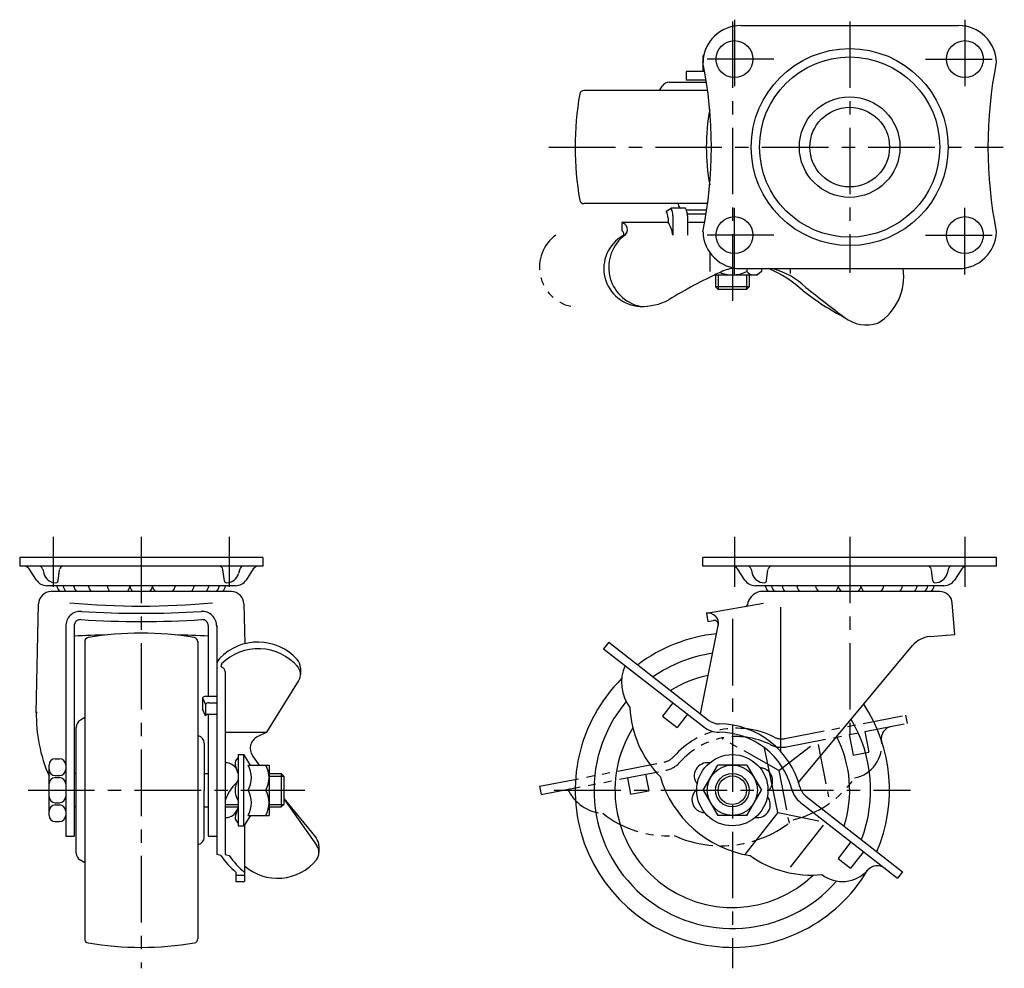
# Model space of a CAD drawing. Extents: x 10 to 548, y 10 to 384.
# Drawn here: x 12 to 247, y 158 to 384 of the extents above; entities that cross this region are included whole.
import ezdxf

# ---------------------------------------------------------------- set-up
doc = ezdxf.new("R2010")
doc.units = 0
doc.header["$MEASUREMENT"] = 0
doc.linetypes.add('CENTER', pattern=[50.8, 31.75, -6.35, 6.35, -6.35])
doc.linetypes.add('PHANTOM', pattern=[63.5, 31.75, -6.35, 6.35, -6.35, 6.35, -6.35])
for name, color, linetype in [('1', 7, 'CONTINUOUS'), ('2', 4, 'CONTINUOUS'), ('4', 1, 'CENTER'), ('5', 6, 'PHANTOM')]:
    doc.layers.add(name, color=color, linetype=linetype)

msp = doc.modelspace()

# ---------------------------------------------------------------- linework, layer by layer
at = {"layer": '1', "linetype": 'Continuous'}
for p, q in [((183.75, 382.62), (235.75, 382.62)), ((174.75, 375.32), (174.75, 371.92)), ((175.17, 371.62), (170.75, 371.62)), ((170.75, 371.62), (170.75, 369.62)), ((166.75, 369.12), (175.58, 369.12)), ((175.5, 369.62), (170.75, 369.62)), ((175.86, 367.12), (146.31, 367.12)), ((164.41, 367.12), (165.03, 368.15)), ((175.86, 340.12), (146.31, 340.12)), ((165.99, 338.32), (167.14, 339.02)), ((170.61, 339.02), (167.14, 339.02)), ((168.79, 339.97), (168.76, 340.12)), ((170.78, 338.62), (175.66, 338.62)), ((166.42, 336.63), (166.42, 335.62)), ((167.57, 337.21), (167.57, 332.62)), ((175.5, 337.62), (171.02, 337.62)), ((171.04, 337.21), (171.04, 332.62)), ((166.42, 335.62), (155.37, 335.62)), ((155.37, 335.62), (155.37, 333.62)), ((175.17, 335.62), (171.04, 335.62)), ((176.39, 328.43), (176.38, 323.95)), ((183.75, 324.62), (235.75, 324.62)), ((185.21, 324.62), (185.21, 323.92)), ((188.67, 324.62), (188.67, 323.92)), ((195.54, 324.62), (195.54, 323.44)), ((177.55, 323.12), (187.75, 323.12)), ((177.75, 323.12), (177.75, 320.24)), ((185.75, 323.12), (185.75, 320.24)), ((188.67, 323.92), (187.75, 323.12)), ((185.75, 320.24), (177.75, 320.24)), ((178.37, 319.62), (177.75, 320.24)), ((185.12, 319.62), (178.37, 319.62)), ((185.75, 320.24), (185.12, 319.62)), ((11.71, 255.64), (11.71, 253.64)), ((69.71, 255.64), (11.71, 255.64)), ((69.71, 255.64), (69.71, 253.64)), ((174.75, 253.64), (174.75, 255.64)), ((244.75, 255.64), (174.75, 255.64)), ((244.75, 253.64), (244.75, 255.64)), ((69.71, 253.64), (11.71, 253.64)), ((15.69, 250.3), (13.96, 252.96)), ((17.19, 252.89), (17.46, 251.87)), ((20.85, 250.07), (21.21, 252.77)), ((60.56, 250.07), (60.2, 252.77)), ((64.22, 252.89), (63.95, 251.87)), ((67.45, 252.96), (65.72, 250.3)), ((244.75, 253.64), (174.75, 253.64)), ((184.73, 250.3), (183, 252.96)), ((186.23, 252.89), (186.5, 251.87)), ((189.89, 250.07), (190.25, 252.77)), ((229.6, 250.07), (229.24, 252.77)), ((233.26, 252.89), (232.99, 251.87)), ((236.49, 252.96), (234.76, 250.3)), ((63.21, 248.94), (18.21, 248.94)), ((62.21, 247.53), (19.21, 247.53)), ((232.25, 248.94), (187.25, 248.94)), ((231.25, 247.53), (188.25, 247.53)), ((15.67, 218.56), (16.21, 244.59)), ((65.21, 244.59), (65.4, 235.1)), ((175.55, 242.36), (189.16, 244.76)), ((234.85, 237.28), (234.24, 244.77)), ((175.55, 242.36), (175.89, 240.39)), ((193.25, 243.82), (193.25, 209.45)), ((175.89, 240.39), (177.26, 240.64)), ((22.71, 239.42), (22.71, 189.14)), ((24.71, 239.35), (24.71, 189.14)), ((56.71, 239.42), (56.71, 222.56)), ((58.71, 239.42), (58.71, 184.77)), ((174.18, 218.36), (178.4, 239.41)), ((27.21, 235.57), (27.21, 164.7)), ((54.21, 235.57), (54.21, 164.7)), ((152.26, 235.49), (151.03, 233.91)), ((152.26, 235.49), (176.16, 216.81)), ((228.87, 236.79), (234.85, 237.28)), ((151.03, 233.91), (174.93, 215.23)), ((197.56, 201.96), (224.74, 234.65)), ((60.71, 228.49), (60.71, 184.77)), ((78.71, 229.33), (78.71, 227.75)), ((70.71, 213.96), (78.26, 226.18)), ((55.31, 222.16), (56.01, 220.59)), ((55.31, 222.16), (55.31, 219.45)), ((56.1, 222.56), (58.71, 222.56)), ((56.8, 220.98), (58.71, 220.98)), ((167.57, 220.98), (165.11, 217.83)), ((56.01, 217.88), (55.31, 219.45)), ((56.01, 220.59), (56.01, 217.88)), ((27.21, 217.47), (26.18, 216.85)), ((56.49, 218.27), (58.71, 218.27)), ((56.71, 218.27), (56.71, 189.14)), ((165.11, 217.83), (168.58, 215.12)), ((171.04, 218.27), (168.58, 215.12)), ((25.21, 185.14), (25.21, 215.14)), ((60.71, 213.96), (70.71, 213.96)), ((70.71, 213.96), (68.4, 212.85)), ((54.36, 213.09), (54.21, 213.13)), ((55.71, 211.39), (55.71, 200.14)), ((192.58, 194.84), (189.41, 210.27)), ((20.21, 207.64), (21.21, 207.64)), ((63.81, 207.94), (63.37, 207.38)), ((63.81, 208.64), (63.81, 191.64)), ((63.81, 208.64), (65.21, 208.64)), ((65.21, 191.64), (65.21, 208.64)), ((66.8, 206.14), (65.21, 208.64)), ((68.89, 206.14), (67.27, 208.39)), ((18.71, 194.14), (18.71, 206.14)), ((63.81, 204.14), (63.16, 206.29)), ((66.21, 206.14), (71.21, 206.14)), ((71.21, 206.14), (71.21, 194.14)), ((174.82, 200.14), (178.28, 206.14)), ((185.21, 206.14), (178.28, 206.14)), ((185.21, 206.14), (188.67, 200.14)), ((20.21, 203.64), (21.21, 203.64)), ((20.21, 203.14), (21.21, 203.14)), ((25.21, 204.14), (24.71, 204.14)), ((55.71, 204.14), (56.71, 204.14)), ((71.21, 204.14), (74.08, 204.14)), ((74.08, 204.14), (74.08, 196.14)), ((74.08, 204.14), (74.71, 203.51)), ((74.71, 203.51), (74.71, 196.76)), ((55.71, 188.89), (55.71, 200.14)), ((66.21, 200.14), (70.41, 200.14)), ((174.82, 200.14), (178.28, 194.14)), ((185.21, 194.14), (188.67, 200.14)), ((74.71, 198.14), (82.42, 188.75)), ((74.71, 198.06), (82.55, 187.01)), ((199.27, 198.75), (222.39, 180.69)), ((20.21, 197.14), (21.21, 197.14)), ((20.21, 196.64), (21.21, 196.64)), ((25.21, 196.14), (24.71, 196.14)), ((55.71, 196.14), (56.71, 196.14)), ((60.71, 196.14), (63.81, 196.14)), ((63.81, 196.14), (63.16, 193.98)), ((71.21, 196.14), (74.08, 196.14)), ((74.71, 196.76), (74.08, 196.14)), ((198.04, 197.18), (221.16, 179.12)), ((63.81, 192.34), (63.37, 192.89)), ((66.8, 194.14), (65.21, 191.64)), ((66.21, 194.14), (71.21, 194.14)), ((185.21, 194.14), (178.28, 194.14)), ((192.58, 194.84), (184.71, 184.77)), ((192.58, 194.84), (202.35, 192.87)), ((20.21, 192.64), (21.21, 192.64)), ((63.81, 191.64), (65.21, 191.64)), ((65.31, 191.82), (65.31, 178.34)), ((203.42, 191.82), (195.58, 181.78)), ((22.71, 189.14), (24.71, 189.14)), ((56.71, 189.14), (58.71, 189.14)), ((56.71, 189.14), (58.71, 189.14)), ((54.36, 187.18), (54.21, 187.15)), ((83.11, 186.85), (83.11, 185.27)), ((210.05, 187.8), (206.97, 183.86)), ((27.21, 182.8), (26.18, 183.42)), ((59.71, 184.53), (58.71, 184.77)), ((60.71, 184.77), (61.71, 184.53)), ((206.97, 183.86), (209.96, 181.52)), ((213.04, 185.46), (209.96, 181.52)), ((63.31, 180.58), (63.31, 178.34)), ((63.31, 179.89), (65.31, 179.89)), ((222.39, 180.69), (221.16, 179.12)), ((63.31, 178.34), (65.31, 178.34))]:
    msp.add_line(p, q, dxfattribs=at)
for centre, radius in [((182.25, 374.62), 4.4), ((237.25, 374.62), 4.4), ((209.75, 353.62), 23.5), ((209.75, 353.62), 21.5), ((209.75, 353.62), 12), ((209.75, 353.62), 9.5), ((182.25, 332.62), 4.4), ((237.25, 332.62), 4.4), ((181.75, 200.14), 8.5), ((181.75, 200.14), 6), ((181.75, 200.14), 4)]:
    msp.add_circle(centre, radius, dxfattribs=at)
for centre, radius, start, end in [((183.75, 373.62), 9, 90, 178.4428), ((235.75, 373.62), 9, 1.5574, 90), ((175.05, 375.32), 0.3, 104.9247, 180), ((73.29, 353.62), 103.46, 348.7159, 11.2841), ((346.2, 353.62), 103.46, 168.7159, 191.284), ((175.05, 371.92), 0.3, 180, 270), ((166.75, 367.12), 2, 90, 148.9973), ((146.31, 366.12), 1, 90, 170.275), ((219.25, 353.62), 75, 170.275, 189.725), ((225.77, 353.62), 50.23, 169.6851, 190.3149), ((146.31, 341.12), 1, 189.725, 270), ((162.92, 336.63), 3.5, 0, 28.8029), ((163.57, 337.21), 4, 0, 26.9064), ((170.5, 340.37), 1.75, 193.2027, 230.4813), ((167.04, 337.21), 4, 0, 26.9064), ((154.93, 333.9), 1.77, 313.3955, 75.8293), ((154.93, 332.71), 1.01, 21.811, 64.4969), ((160.81, 331.75), 6.82, 7.3513, 34.5951), ((160.1, 324.62), 9.01, 119.5929, 267.8125), ((161.78, 324.93), 9.53, 126.2026, 257.7691), ((155.4, 332.9), 0.5, 299.5929, 21.811), ((183.75, 333.62), 9, 181.5576, 270), ((235.75, 333.62), 9, 270, 358.4425), ((186.35, 306.59), 18.71, 103.4238, 114.4717), ((178.64, 297.34), 29.73, 47.6898, 66.5393), ((186.35, 306.59), 18.71, 46.3073, 74.4991), ((209.66, 322.64), 12.98, 301.7135, 8.742), ((234.31, 205.18), 130.89, 115.1888, 121.1717), ((181.75, 331.02), 7.9, 247.9314, 270), ((181.75, 331.02), 7.9, 270, 296.0078), ((186.94, 325.39), 2.28, 220.4174, 301.9322), ((863.37, 1167.8), 1076.84, 231.92375, 232.54522), ((237.22, 368.2), 62.25, 231.7203, 242.5309), ((160.24, 329.2), 13.6, 267.9658, 297.7014), ((213.81, 320), 8.82, 232.9874, 287.6161), ((12.71, 252.14), 1.5, 33.068, 90), ((16.22, 252.64), 1, 14.8124, 90), ((20.36, 252.64), 3, 194.8124, 270), ((22.21, 252.64), 1, 90, 172.3953), ((59.21, 252.64), 1, 7.6047, 90), ((61.05, 252.64), 3, 270, 345.1876), ((65.19, 252.64), 1, 90, 165.1876), ((68.71, 252.14), 1.5, 89.9999, 146.932), ((181.75, 252.14), 1.5, 33.068, 90), ((185.26, 252.64), 1, 14.8124, 90), ((189.4, 252.64), 3, 194.8124, 270), ((191.25, 252.64), 1, 90, 172.3953), ((228.25, 252.64), 1, 7.6047, 90), ((230.09, 252.64), 3, 270, 345.1876), ((234.23, 252.64), 1, 90, 165.1876), ((237.75, 252.14), 1.5, 89.9999, 146.932), ((18.21, 251.94), 3, 213.0681, 270), ((20.36, 250.14), 0.5, 270, 352.3953), ((61.05, 250.14), 0.5, 187.6047, 270), ((63.21, 251.94), 3, 270, 326.9319), ((187.25, 251.94), 3, 213.0681, 270), ((189.4, 250.14), 0.5, 270, 352.3953), ((230.09, 250.14), 0.5, 187.6047, 270), ((232.25, 251.94), 3, 270, 326.9319), ((19.21, 244.53), 3, 90, 178.8231), ((23.31, 249.41), 2.78, 189.7824, 222.5339), ((24.81, 249.41), 2.78, 189.7824, 222.5339), ((27.31, 249.41), 2.78, 189.7824, 222.5339), ((30.81, 249.41), 2.78, 189.7824, 222.5339), ((35.31, 249.41), 2.78, 189.7824, 222.5339), ((30.81, 249.41), 2.78, 317.4661, 324.0896), ((35.31, 249.41), 2.78, 317.4661, 346.3905), ((40.71, 249.41), 2.78, 189.7824, 222.5339), ((40.71, 249.41), 2.78, 317.4661, 350.2176), ((46.11, 249.41), 2.78, 193.6095, 222.5339), ((46.11, 249.41), 2.78, 317.4661, 350.2176), ((50.61, 249.41), 2.78, 215.9104, 222.5339), ((50.61, 249.41), 2.78, 317.4661, 350.2176), ((54.11, 249.41), 2.78, 317.4661, 350.2176), ((56.61, 249.41), 2.78, 317.4661, 350.2176), ((58.11, 249.41), 2.78, 317.4661, 350.2176), ((62.21, 244.53), 3, 1.1769, 90), ((189.26, 243.66), 4, 104.6527, 169.1141), ((192.35, 249.41), 2.78, 189.7824, 222.5339), ((193.85, 249.41), 2.78, 189.7824, 222.5339), ((196.35, 249.41), 2.78, 189.7824, 222.5339), ((199.85, 249.41), 2.78, 189.7824, 222.5339), ((204.35, 249.41), 2.78, 189.7824, 222.5339), ((199.85, 249.41), 2.78, 317.4661, 324.0896), ((204.35, 249.41), 2.78, 317.4661, 346.3905), ((209.75, 249.41), 2.78, 189.7824, 222.5339), ((209.75, 249.41), 2.78, 317.4661, 350.2176), ((215.15, 249.41), 2.78, 193.6095, 222.5339), ((215.15, 249.41), 2.78, 317.4661, 350.2176), ((219.65, 249.41), 2.78, 215.9104, 222.5339), ((219.65, 249.41), 2.78, 317.4661, 350.2176), ((223.15, 249.41), 2.78, 317.4661, 350.2176), ((225.65, 249.41), 2.78, 317.4661, 350.2176), ((227.15, 249.41), 2.78, 317.4661, 350.2176), ((231.25, 244.53), 3, 4.6531, 90), ((40.71, 434.08), 190, 264.8657, 275.1343), ((184.84, 244.51), 0.5, 280, 349.1141), ((26.2, 239.32), 3.5, 86.424, 181.6919), ((40.71, 471.36), 229, 266.4217, 273.576), ((55.21, 239.32), 3.5, 358.3081, 93.576), ((175.95, 239.9), 2.5, 348.6644, 100), ((26.21, 239.35), 1.5, 86.3933, 180), ((40.71, 469.39), 229, 266.3933, 273.6067), ((55.21, 239.35), 1.5, 2.5526, 93.6067), ((177.43, 239.65), 1, 348.6644, 100), ((40.71, 162.64), 75, 80.275, 99.725), ((181.75, 200.14), 37.5, 95.7203, 127.009), ((40.71, -133.8), 371.08, 91.2609, 92.4712), ((28.21, 235.57), 1, 99.725, 180), ((40.71, -133.8), 371.08, 87.5288, 88.7391), ((53.21, 235.57), 1, 0, 80.275), ((68.53, 222.74), 12.74, 42.5315, 135.6127), ((229.35, 230.81), 6, 94.6531, 140.2691), ((68.66, 221.47), 12.44, 40.874, 134.7868), ((181.75, 200.14), 33, 98.1339, 124.9061), ((61.21, 229.91), 2.5, 135.6127, 180), ((60.21, 229.91), 0.5, 128.4197, 250.5288), ((75.71, 229.33), 3, 0, 42.5315), ((59.71, 228.49), 1, 0, 70.5288), ((75.71, 227.75), 3, 328.2746, 45.123), ((165.3, 225.88), 10, 156.2286, 216.9701), ((181.75, 200.14), 37.5, 134.7636, 329.4122), ((181.75, 200.14), 28, 101.7951, 121.731), ((56.1, 221.56), 1, 90, 142.6995), ((56.8, 219.98), 1, 90, 142.6995), ((181.75, 200.14), 33, 140.1393, 318.9338), ((51.67, 217.98), 36, 178.564, 203.7111), ((182.28, 221.03), 25, 182.6699, 224.6127), ((181.75, 200.14), 37.5, 336.991, 33.2075), ((27.21, 215.14), 2, 121.0028, 180), ((56.49, 217.77), 0.5, 90, 167.761), ((178.63, 219.96), 4, 232, 269.6585), ((181.75, 200.14), 33, 339.0939, 30.7939), ((181.75, 200.14), 28, 147.9276, 313.7234), ((178.63, 219.96), 6, 232, 269.6585), ((178.48, 195.96), 18, 14.3415, 89.6585), ((178.48, 195.96), 20, 14.3415, 89.6585), ((53.96, 211.39), 1.75, 0, 76.7973), ((69.71, 210.14), 3, 115.7961, 215.7567), ((181.75, 200.14), 28, 342.269, 27.1327), ((20.21, 206.14), 1.5, 90, 180), ((21.21, 206.14), 1.5, 0, 90), ((64.31, 206.64), 1.2, 141.5465, 196.7684), ((20.21, 205.14), 1.5, 180, 270), ((21.21, 205.14), 1.5, 270, 0), ((60.81, 203.69), 3, 16.7684, 91.9454), ((60.98, 203.14), 6.02, 330.1369, 29.8631), ((65.18, 203.14), 6.02, 330.1369, 29.8631), ((175.77, 203.59), 3.1, 80.5688, 219.4312), ((20.21, 201.64), 1.5, 90, 180), ((21.21, 201.64), 1.5, 0, 90), ((67.92, 200.14), 4.81, 148.7155, 211.2845), ((190.37, 211.17), 27, 196.5691, 260.6245), ((70.3, 194.68), 10, 132.9748, 163.5371), ((60.98, 197.14), 6.03, 330.1376, 29.8624), ((65.18, 197.14), 6.03, 330.1376, 29.8624), ((201.73, 201.91), 6, 194.3415, 232), ((201.73, 201.91), 4, 194.3415, 232), ((20.21, 198.64), 1.5, 180, 270), ((21.21, 198.64), 1.5, 270, 0), ((187.72, 196.69), 3.1, 260.5688, 39.4312), ((20.21, 195.14), 1.5, 90, 180), ((21.21, 195.14), 1.5, 0, 90), ((60.81, 196.59), 3, 271.9454, 343.2316), ((20.21, 194.14), 1.5, 180, 270), ((21.21, 194.14), 1.5, 270, 0), ((64.31, 193.64), 1.2, 163.2316, 218.4535), ((53.96, 188.89), 1.75, 283.2027, 360), ((80.11, 186.85), 3, 0, 39.4373), ((80.11, 185.27), 3, 323.9194, 35.3764), ((27.21, 185.14), 2, 180, 238.9973), ((76.15, 195.91), 20, 214.6915, 230.0418), ((78.15, 195.91), 20, 214.6915, 230.0418), ((73.24, 191.15), 12.03, 228.7486, 320.5732), ((200.47, 204.89), 25, 234.5441, 276.0268), ((208.02, 186.34), 8, 232, 318.8732), ((216.3, 179.1), 3, 52, 138.8732), ((28.21, 164.7), 1, 180, 260.275), ((53.21, 164.7), 1, 279.725, 0), ((40.71, 237.64), 75, 260.275, 279.725)]:
    msp.add_arc(centre, radius, start, end, dxfattribs=at)
at = {"layer": '2', "linetype": 'Continuous'}
for p, q in [((178.37, 323.12), (178.37, 319.62)), ((185.12, 323.12), (185.12, 319.62)), ((71.21, 203.51), (74.71, 203.51)), ((60.71, 196.76), (63.81, 196.76)), ((71.21, 196.76), (74.71, 196.76))]:
    msp.add_line(p, q, dxfattribs=at)
msp.add_circle((181.75, 200.14), 3.4, dxfattribs=at)
at = {"layer": '4', "linetype": 'CENTER', "ltscale": 0.5}
for p, q in [((181.75, 383.62), (181.75, 314.9)), ((182.25, 384.02), (182.25, 365.22)), ((209.75, 383.62), (209.75, 323.62)), ((237.25, 384.02), (237.25, 365.22)), ((191.65, 374.62), (172.85, 374.62)), ((227.85, 374.62), (246.65, 374.62)), ((138, 353.62), (246.34, 353.62)), ((182.25, 323.22), (182.25, 342.02)), ((237.25, 323.22), (237.25, 342.02)), ((191.65, 332.62), (172.85, 332.62)), ((227.85, 332.62), (246.65, 332.62)), ((19.71, 260.64), (19.71, 248.64)), ((40.71, 260.64), (40.71, 157.64)), ((61.71, 260.64), (61.71, 248.64)), ((182.25, 260.64), (182.25, 248.64)), ((209.75, 260.64), (209.75, 213.37)), ((237.25, 260.64), (237.25, 248.64)), ((181.75, 241.04), (181.75, 157.64)), ((13.71, 200.14), (79.71, 200.14)), ((139.25, 200.14), (224.25, 200.14))]:
    msp.add_line(p, q, dxfattribs=at)
at = {"layer": '5', "linetype": 'PHANTOM', "ltscale": 0.3}
for p, q in [((194.29, 212.46), (223.09, 218.05)), ((223.09, 218.05), (223.47, 216.09)), ((194.67, 210.49), (223.47, 216.09)), ((213.36, 214.13), (214.31, 209.22)), ((192.85, 204.84), (179.13, 212.56)), ((209.63, 213.4), (210.58, 208.49)), ((192.85, 204.84), (200.75, 210.91)), ((202.24, 211.04), (204.67, 198.53)), ((210.58, 208.49), (214.31, 209.22)), ((135.72, 201.07), (165.5, 206.86)), ((136.1, 199.11), (165.88, 204.9)), ((192.85, 204.84), (195.29, 192.29)), ((156.72, 203.12), (157.48, 199.19)), ((161.04, 203.96), (161.8, 200.03)), ((135.72, 201.07), (136.1, 199.11)), ((157.48, 199.19), (161.8, 200.03))]:
    msp.add_line(p, q, dxfattribs=at)
for centre, radius, start, end in [((145.25, 324.93), 9.53, 126.2026, 257.7691), ((182.76, 194.93), 20, 63.3415, 138.6585), ((220.29, 212.42), 3, 101, 187.8732), ((182.76, 194.93), 18, 63.3415, 138.6585), ((193.53, 216.38), 4, 243.3415, 281), ((209.4, 210.91), 8, 281, 7.8732), ((193.53, 216.38), 6, 243.3415, 281), ((164.74, 210.79), 4, 281, 318.6585), ((164.74, 210.79), 6, 281, 318.6585), ((188.27, 202.38), 3.1, 309.5688, 88.4311), ((190.44, 217.39), 25, 283.5441, 325.0268), ((151.53, 204.61), 10, 205.2286, 265.9701), ((175.22, 197.89), 3.1, 129.5688, 268.4312), ((166.33, 214.25), 25, 231.6699, 273.6127), ((179.07, 213.88), 27, 245.569, 309.6246)]:
    msp.add_arc(centre, radius, start, end, dxfattribs=at)

doc.saveas('drawing.dxf')
